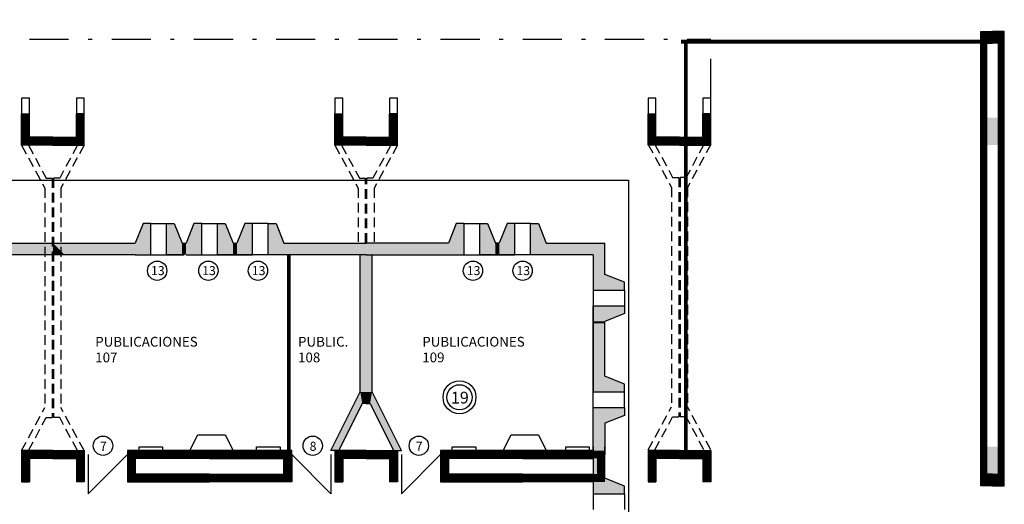
# Model space of a CAD drawing. Extents: x -5 to 121, y 7 to 55.
# Drawn here: x 94 to 119, y 37 to 50 of the extents above; entities that cross this region are included whole.
import ezdxf

# ---------------------------------------------------------------- set-up
doc = ezdxf.new("R2010")
doc.units = 0
doc.header["$MEASUREMENT"] = 0
doc.linetypes.add('DASHDOTX2', pattern=[2, 1, -0.5, 0, -0.5])
doc.linetypes.add('DASHED2', pattern=[0.375, 0.25, -0.125])
for name, color, linetype in [('CALEFACCION', 2, 'CONTINUOUS'), ('CARP', 32, 'CONTINUOUS'), ('ESCA', 2, 'CONTINUOUS'), ('LETRAS', 7, 'CONTINUOUS'), ('MUROS', 3, 'CONTINUOUS'), ('PROY', 5, 'DASHED2'), ('RELLEN1', 9, 'CONTINUOUS'), ('RELLENO2', 110, 'CONTINUOUS'), ('TEXYO', 6, 'CONTINUOUS')]:
    doc.layers.add(name, color=color, linetype=linetype)
doc.styles.get("Standard").update_dxf_attribs({"font": 'ARIAL.TTF'})

# ---------------------------------------------------------------- blocks, each defined once
blk = doc.blocks.new('Y')
at = {"layer": 'MUROS'}
for p, q in [((-0.9, 1.2), (-0.15, -0.3)), ((-0.7, 1.2), (-0.9, 1.2)), ((-0.1, 0), (-0.7, 1.2)), ((0, 0), (-0.1, 0)), ((-0.15, -0.3), (-0.15, -3.8))]:
    blk.add_line(p, q, dxfattribs=at)
at = {"layer": 'RELLENO2'}
for points in [[(-0.9, 1.2), (-0.7, 1.2), (-0.15, -0.3), (-0.1, 0)], [(-0.1, 0), (0, 0), (-0.15, -0.3), (0, -0.3)], [(-0.15, -0.3), (0, -0.3), (-0.15, -3.8), (0, -3.8)]]:
    blk.add_solid(points, dxfattribs=at)
blk = doc.blocks.new('PLT')
at = {"layer": 'CALEFACCION'}
for p, q in [((101.85, 29.1), (102.05, 29.5)), ((102.05, 29.5), (102.75, 29.5)), ((102.75, 29.5), (102.95, 29.1)), ((109.85, 29.1), (110.05, 29.5)), ((110.05, 29.5), (110.75, 29.5)), ((110.75, 29.5), (110.95, 29.1))]:
    blk.add_line(p, q, dxfattribs=at)
for points in [[(100.55, 29.1), (100.55, 29.2), (101.15, 29.2), (101.15, 29.1)], [(103.55, 29.1), (103.55, 29.2), (104.15, 29.2), (104.15, 29.1)], [(108.55, 29.1), (108.55, 29.2), (109.15, 29.2), (109.15, 29.1)], [(111.45, 29.1), (111.45, 29.2), (112.05, 29.2), (112.05, 29.1)]]:
    blk.add_lwpolyline(points, dxfattribs=at)
at = {"layer": 'CARP'}
for p, q in [((100.85, 34.9), (101.25, 34.9)), ((102.15, 34.9), (102.55, 34.9)), ((103.85, 34.9), (103.45, 34.9)), ((108.85, 34.9), (109.25, 34.9)), ((110.55, 34.9), (110.15, 34.9)), ((100.85, 34.1), (101.25, 34.1)), ((102.15, 34.1), (102.55, 34.1)), ((103.85, 34.1), (103.45, 34.1)), ((108.85, 34.1), (109.25, 34.1)), ((110.55, 34.1), (110.15, 34.1)), ((112.15, 33.2), (112.15, 32.8)), ((112.95, 33.2), (112.95, 32.8)), ((112.15, 30.2), (112.15, 30.6)), ((112.95, 30.2), (112.95, 30.6)), ((99.25, 29), (99.25, 28)), ((99.25, 28), (100.25, 29)), ((105.45, 28), (104.45, 29)), ((105.45, 29), (105.45, 28)), ((107.25, 29), (107.25, 28)), ((107.25, 28), (108.25, 29)), ((112.15, 27.994), (112.15, 27.594)), ((112.95, 27.994), (112.95, 27.594))]:
    blk.add_line(p, q, dxfattribs=at)
at = {"layer": 'ESCA'}
for p, q in [((72.85, 36), (113.05, 36)), ((113.05, 36), (113.05, 26.5))]:
    blk.add_line(p, q, dxfattribs=at)
at = {"layer": 'MUROS'}
for p, q in [((122.05, 39.8), (122.35, 39.8)), ((122.05, 28.2), (122.05, 39.8)), ((122.65, 39.8), (122.35, 39.8)), ((122.65, 28.2), (122.65, 39.8)), ((122.2, 39.501), (122.35, 39.501)), ((122.2, 28.5), (122.2, 39.501)), ((122.5, 39.501), (122.35, 39.501)), ((122.5, 28.5), (122.5, 39.501)), ((97.75, 38.1), (97.55, 38.1)), ((97.55, 38.1), (97.55, 37.7)), ((97.75, 37.7), (97.75, 38.1)), ((99.15, 38.1), (98.95, 38.1)), ((98.95, 38.1), (98.95, 37.7)), ((99.15, 37.7), (99.15, 38.1)), ((105.75, 38.1), (105.55, 38.1)), ((105.55, 38.1), (105.55, 37.7)), ((105.75, 37.7), (105.75, 38.1)), ((107.15, 38.1), (106.95, 38.1)), ((106.95, 38.1), (106.95, 37.7)), ((107.15, 37.7), (107.15, 38.1)), ((113.75, 38.1), (113.55, 38.1)), ((113.55, 38.1), (113.55, 37.7)), ((113.75, 37.7), (113.75, 38.1)), ((115.15, 38.1), (114.95, 38.1)), ((114.95, 38.1), (114.95, 37.7)), ((115.15, 37.7), (115.15, 38.1)), ((97.55, 37.7), (97.75, 37.7)), ((97.55, 36.9), (97.55, 37.7)), ((97.75, 37.1), (97.75, 37.7)), ((99.15, 37.7), (98.95, 37.7)), ((98.95, 37.1), (98.95, 37.7)), ((99.15, 36.9), (99.15, 37.7)), ((105.55, 37.7), (105.75, 37.7)), ((105.55, 36.9), (105.55, 37.7)), ((105.75, 37.1), (105.75, 37.7)), ((107.15, 37.7), (106.95, 37.7)), ((106.95, 37.1), (106.95, 37.7)), ((107.15, 36.9), (107.15, 37.7)), ((113.55, 37.7), (113.75, 37.7)), ((113.55, 36.9), (113.55, 37.7)), ((113.75, 37.1), (113.75, 37.7)), ((115.15, 37.7), (114.95, 37.7)), ((114.95, 37.1), (114.95, 37.7)), ((115.15, 36.9), (115.15, 37.7)), ((98.35, 37.1), (97.75, 37.1)), ((98.35, 37.1), (98.95, 37.1)), ((106.35, 37.1), (105.75, 37.1)), ((106.35, 37.1), (106.95, 37.1)), ((114.35, 37.1), (113.75, 37.1)), ((114.35, 37.1), (114.95, 37.1)), ((98.35, 36.9), (97.55, 36.9)), ((98.35, 36.9), (99.15, 36.9)), ((106.35, 36.9), (105.55, 36.9)), ((106.35, 36.9), (107.15, 36.9)), ((114.35, 36.9), (113.55, 36.9)), ((114.35, 36.9), (115.15, 36.9)), ((100.65, 34.9), (100.45, 34.4)), ((100.85, 34.9), (100.65, 34.9)), ((100.85, 34.1), (100.85, 34.9)), ((101.25, 34.9), (101.45, 34.9)), ((101.25, 34.1), (101.25, 34.9)), ((101.25, 34.1), (101.25, 34.9)), ((101.45, 34.9), (101.65, 34.4)), ((101.95, 34.9), (101.75, 34.4)), ((102.15, 34.9), (101.95, 34.9)), ((102.15, 34.1), (102.15, 34.9)), ((102.55, 34.9), (102.75, 34.9)), ((102.55, 34.1), (102.55, 34.9)), ((102.55, 34.1), (102.55, 34.9)), ((102.75, 34.9), (102.95, 34.4)), ((103.25, 34.9), (103.05, 34.4)), ((103.45, 34.9), (103.25, 34.9)), ((103.45, 34.1), (103.45, 34.9)), ((103.45, 34.1), (103.45, 34.9)), ((103.85, 34.9), (104.05, 34.9)), ((103.85, 34.1), (103.85, 34.9)), ((104.05, 34.9), (104.25, 34.4)), ((108.65, 34.9), (108.45, 34.4)), ((108.85, 34.9), (108.65, 34.9)), ((108.85, 34.1), (108.85, 34.9)), ((109.25, 34.9), (109.45, 34.9)), ((109.25, 34.1), (109.25, 34.9)), ((109.25, 34.1), (109.25, 34.9)), ((109.45, 34.9), (109.65, 34.4)), ((109.95, 34.9), (109.75, 34.4)), ((110.15, 34.9), (109.95, 34.9)), ((110.15, 34.1), (110.15, 34.9)), ((110.15, 34.1), (110.15, 34.9)), ((110.55, 34.9), (110.75, 34.9)), ((110.55, 34.1), (110.55, 34.9)), ((110.75, 34.9), (110.95, 34.4)), ((96.25, 34.4), (100.45, 34.4)), ((100.45, 34.4), (100.45, 34.4)), ((101.65, 34.4), (101.75, 34.4)), ((101.75, 34.4), (101.75, 34.4)), ((102.95, 34.4), (103.05, 34.4)), ((104.25, 34.4), (106.35, 34.4)), ((108.45, 34.4), (106.35, 34.4)), ((109.75, 34.4), (109.65, 34.4)), ((110.95, 34.4), (112.45, 34.4)), ((112.45, 33.6), (112.45, 34.4)), ((98.35, 34.1), (95.85, 34.1)), ((100.45, 34.1), (98.35, 34.1)), ((100.45, 34.1), (100.85, 34.1)), ((101.7, 34.1), (101.25, 34.1)), ((101.25, 34.1), (101.7, 34.1)), ((101.75, 34.1), (102.15, 34.1)), ((102.55, 34.1), (103, 34.1)), ((103, 34.1), (102.55, 34.1)), ((103, 34.1), (103.45, 34.1)), ((103.45, 34.1), (103, 34.1)), ((106.35, 34.1), (103.85, 34.1)), ((106.35, 34.1), (108.85, 34.1)), ((109.25, 34.1), (109.7, 34.1)), ((109.7, 34.1), (109.25, 34.1)), ((110.15, 34.1), (109.7, 34.1)), ((109.7, 34.1), (110.15, 34.1)), ((112.15, 34.1), (110.55, 34.1)), ((112.15, 34.1), (112.15, 33.2)), ((112.95, 33.4), (112.45, 33.6)), ((112.15, 33.2), (112.95, 33.2)), ((112.95, 33.2), (112.95, 33.4)), ((112.15, 32.8), (112.95, 32.8)), ((112.15, 32.8), (112.95, 32.8)), ((112.15, 32.8), (112.15, 32.35)), ((112.15, 32.35), (112.15, 32.8)), ((112.95, 32.8), (112.95, 32.6)), ((112.95, 32.6), (112.45, 32.4)), ((112.15, 32.352), (112.15, 30.6)), ((112.15, 30.6), (112.15, 32.352)), ((112.45, 31), (112.45, 32.388)), ((112.95, 30.8), (112.45, 31)), ((112.95, 30.6), (112.95, 30.8)), ((112.15, 30.6), (112.95, 30.6)), ((112.15, 30.6), (112.95, 30.6)), ((112.15, 30.2), (112.95, 30.2)), ((112.15, 29), (112.15, 30.2)), ((112.95, 30.2), (112.95, 30)), ((112.95, 30), (112.45, 29.8)), ((112.45, 29.8), (112.45, 29)), ((112.15, 29.194), (112.15, 27.994)), ((112.45, 28.394), (112.45, 29.194)), ((98.35, 29.1), (97.55, 29.1)), ((97.55, 29.1), (97.55, 28.3)), ((98.35, 29.1), (99.15, 29.1)), ((99.15, 29.1), (99.15, 28.3)), ((100.25, 29.1), (100.25, 28.5)), ((104.45, 29.1), (100.25, 29.1)), ((100.25, 29), (100.25, 28.3)), ((102.35, 29.1), (102.35, 28.9)), ((102.35, 29.1), (102.35, 28.9)), ((104.45, 28.4), (104.45, 29.1)), ((104.45, 29), (104.45, 28.3)), ((105.55, 29.1), (105.55, 28.3)), ((106.35, 29.1), (105.55, 29.1)), ((106.35, 29.1), (107.15, 29.1)), ((107.15, 29.1), (107.15, 28.3)), ((108.25, 29.1), (108.25, 28.5)), ((112.15, 29.1), (108.25, 29.1)), ((108.25, 29), (108.25, 28.3)), ((110.35, 29.1), (110.35, 28.9)), ((110.35, 29.1), (110.35, 28.9)), ((114.35, 29.1), (113.55, 29.1)), ((113.55, 29.1), (113.55, 28.3)), ((114.35, 29.1), (115.15, 29.1)), ((115.15, 29.1), (115.15, 28.3)), ((98.35, 28.9), (97.75, 28.9)), ((97.75, 28.9), (97.75, 28.3)), ((98.35, 28.9), (98.95, 28.9)), ((98.95, 28.9), (98.95, 28.3)), ((102.35, 28.9), (100.45, 28.9)), ((100.45, 28.5), (100.45, 28.9)), ((100.45, 28.9), (100.45, 28.5)), ((102.35, 28.9), (104.25, 28.9)), ((104.25, 28.9), (104.25, 28.5)), ((104.25, 28.5), (104.25, 28.9)), ((105.75, 28.9), (105.75, 28.3)), ((106.35, 28.9), (105.75, 28.9)), ((106.35, 28.9), (106.95, 28.9)), ((106.95, 28.9), (106.95, 28.3)), ((110.35, 28.9), (108.45, 28.9)), ((108.45, 28.5), (108.45, 28.9)), ((108.45, 28.9), (108.45, 28.5)), ((110.35, 28.9), (112.15, 28.9)), ((114.35, 28.9), (113.75, 28.9)), ((113.75, 28.9), (113.75, 28.3)), ((114.35, 28.9), (114.95, 28.9)), ((114.95, 28.9), (114.95, 28.3)), ((102.35, 28.5), (100.45, 28.5)), ((102.35, 28.3), (102.35, 28.5)), ((102.35, 28.3), (102.35, 28.5)), ((102.35, 28.5), (104.25, 28.5)), ((110.35, 28.5), (108.45, 28.5)), ((110.35, 28.3), (110.35, 28.5)), ((110.35, 28.3), (110.35, 28.5)), ((110.35, 28.5), (112.15, 28.5)), ((122.35, 28.5), (122.2, 28.5)), ((122.35, 28.5), (122.5, 28.5)), ((97.55, 28.3), (97.75, 28.3)), ((99.15, 28.3), (98.95, 28.3)), ((100.25, 28.3), (102.35, 28.3)), ((104.45, 28.3), (102.35, 28.3)), ((105.55, 28.3), (105.75, 28.3)), ((107.15, 28.3), (106.95, 28.3)), ((108.25, 28.3), (110.35, 28.3)), ((112.15, 28.3), (110.35, 28.3)), ((112.95, 28.194), (112.45, 28.394)), ((112.95, 27.994), (112.95, 28.194)), ((113.55, 28.3), (113.75, 28.3)), ((115.15, 28.3), (114.95, 28.3)), ((122.35, 28.2), (122.05, 28.2)), ((122.35, 28.2), (122.65, 28.2)), ((112.15, 27.994), (112.95, 27.994))]:
    blk.add_line(p, q, dxfattribs=at)
at = {"layer": 'RELLEN1', "const_width": 0.2}
for points in [[(97.65, 37.7), (97.65, 37), (98.35, 37)], [(99.05, 37.7), (99.05, 37), (98.35, 37)], [(105.65, 37.7), (105.65, 37), (106.35, 37)], [(107.05, 37.7), (107.05, 37), (106.35, 37)], [(113.65, 37.7), (113.65, 37), (114.35, 37)], [(115.05, 37.7), (115.05, 37), (114.35, 37)], [(97.65, 28.3), (97.65, 29), (98.35, 29)], [(99.05, 28.3), (99.05, 29), (98.35, 29)], [(105.65, 28.3), (105.65, 29), (106.35, 29)], [(107.05, 28.3), (107.05, 29), (106.35, 29)], [(113.65, 28.3), (113.65, 29), (114.35, 29)], [(115.05, 28.3), (115.05, 29), (114.35, 29)]]:
    blk.add_lwpolyline(points, dxfattribs=at)
at = {"layer": 'RELLEN1'}
for points in [[(122.5, 36.9), (122.2, 36.9), (122.5, 37.6), (122.2, 37.6)], [(122.5, 28.5), (122.2, 28.5), (122.5, 29.2), (122.2, 29.2)]]:
    blk.add_solid(points, dxfattribs=at)
at = {"layer": 'RELLENO2'}
for points, const_width in [([(122.35, 39.5), (122.35, 39.8)], 0.6), ([(122.125, 28.502), (122.125, 39.501)], 0.15), ([(122.575, 28.5), (122.575, 39.5)], 0.15), ([(100.35, 28.4), (100.35, 29), (102.35, 29)], 0.2), ([(100.35, 29), (100.35, 28.4), (102.35, 28.4)], 0.2), ([(104.35, 28.4), (104.35, 29), (102.35, 29)], 0.2), ([(104.35, 29), (104.35, 28.4), (102.35, 28.4)], 0.2), ([(108.35, 28.4), (108.35, 29), (110.35, 29)], 0.2), ([(108.35, 29), (108.35, 28.4), (110.35, 28.4)], 0.2), ([(112.35, 28.4), (112.35, 29), (110.35, 29)], 0.2), ([(112.35, 29), (112.35, 28.4), (110.35, 28.4)], 0.2), ([(122.35, 28.2), (122.35, 28.5)], 0.6)]:
    blk.add_lwpolyline(points, dxfattribs=dict(at, const_width=const_width))
for points in [[(100.45, 34.4), (100.85, 34.4), (100.65, 34.9), (100.85, 34.9)], [(101.65, 34.4), (101.25, 34.4), (101.45, 34.9), (101.25, 34.9)], [(101.75, 34.4), (102.15, 34.4), (101.95, 34.9), (102.15, 34.9)], [(102.95, 34.4), (102.55, 34.4), (102.75, 34.9), (102.55, 34.9)], [(103.05, 34.4), (103.45, 34.4), (103.25, 34.9), (103.45, 34.9)], [(104.25, 34.4), (103.85, 34.4), (104.05, 34.9), (103.85, 34.9)], [(108.45, 34.4), (108.85, 34.4), (108.65, 34.9), (108.85, 34.9)], [(109.65, 34.4), (109.25, 34.4), (109.45, 34.9), (109.25, 34.9)], [(109.75, 34.4), (110.15, 34.4), (109.95, 34.9), (110.15, 34.9)], [(110.95, 34.4), (110.55, 34.4), (110.75, 34.9), (110.55, 34.9)], [(98.35, 34.1), (96.55, 34.1), (98.35, 34.4), (96.25, 34.4)], [(98.65, 34.1), (98.35, 34.1), (98.35, 34.4)], [(100.45, 34.1), (98.65, 34.1), (100.45, 34.4), (98.35, 34.4)], [(100.45, 34.1), (100.85, 34.1), (100.45, 34.4), (100.85, 34.4)], [(101.7, 34.1), (101.25, 34.1), (101.65, 34.4), (101.25, 34.4)], [(101.7, 34.1), (101.65, 34.1), (101.7, 34.4), (101.65, 34.4)], [(101.7, 34.1), (101.75, 34.1), (101.7, 34.4), (101.75, 34.4)], [(101.75, 34.1), (102.15, 34.1), (101.75, 34.4), (102.15, 34.4)], [(103, 34.1), (102.55, 34.1), (102.95, 34.4), (102.55, 34.4)], [(103, 34.1), (102.95, 34.1), (103, 34.4), (102.95, 34.4)], [(103, 34.1), (103.05, 34.1), (103, 34.4), (103.05, 34.4)], [(103, 34.1), (103.45, 34.1), (103.05, 34.4), (103.45, 34.4)], [(104.55, 34.1), (103.85, 34.1), (104.25, 34.4), (103.85, 34.4)], [(106.35, 34.1), (104.55, 34.1), (106.35, 34.4), (104.25, 34.4)], [(106.35, 34.1), (108.15, 34.1), (106.35, 34.4), (108.45, 34.4)], [(108.15, 34.1), (108.85, 34.1), (108.45, 34.4), (108.85, 34.4)], [(109.7, 34.1), (109.25, 34.1), (109.65, 34.4), (109.25, 34.4)], [(109.7, 34.1), (109.65, 34.1), (109.7, 34.4), (109.65, 34.4)], [(109.7, 34.1), (110.15, 34.1), (109.75, 34.4), (110.15, 34.4)], [(109.7, 34.1), (109.75, 34.1), (109.7, 34.4), (109.75, 34.4)], [(111.25, 34.1), (110.55, 34.1), (110.95, 34.4), (110.55, 34.4)], [(112.15, 34.1), (111.25, 34.1), (112.15, 34.4), (110.95, 34.4)], [(112.15, 34.4), (112.15, 33.9), (112.45, 34.4), (112.45, 33.6)], [(112.15, 33.9), (112.15, 33.2), (112.45, 33.6), (112.45, 33.2)], [(112.45, 33.6), (112.45, 33.2), (112.95, 33.4), (112.95, 33.2)], [(112.15, 32.35), (112.15, 32.8), (112.45, 32.4), (112.45, 32.8)], [(112.45, 32.4), (112.45, 32.8), (112.95, 32.6), (112.95, 32.8)], [(112.15, 32.35), (112.15, 32.4), (112.45, 32.35), (112.45, 32.4)], [(112.15, 32.352), (112.15, 30.6), (112.45, 31), (112.45, 30.6)], [(112.15, 32.352), (112.15, 31), (112.45, 32.352), (112.45, 31)], [(112.45, 31), (112.45, 30.6), (112.95, 30.8), (112.95, 30.6)], [(112.15, 29.5), (112.15, 30.2), (112.45, 29.8), (112.45, 30.2)], [(112.45, 29.8), (112.45, 30.2), (112.95, 30), (112.95, 30.2)], [(112.15, 29), (112.15, 29.5), (112.45, 29), (112.45, 29.8)], [(112.15, 29.194), (112.15, 28.694), (112.45, 29.194), (112.45, 28.394)], [(112.15, 28.694), (112.15, 27.994), (112.45, 28.394), (112.45, 27.994)], [(112.45, 28.394), (112.45, 27.994), (112.95, 28.194), (112.95, 27.994)]]:
    blk.add_solid(points, dxfattribs=at)
at = {"layer": 'MUROS', "xscale": -1, "rotation": 180}
blk.add_blockref('Y', (106.35, 30.3), dxfattribs=at)
at = {"layer": 'MUROS', "rotation": 180}
blk.add_blockref('Y', (106.35, 30.3), dxfattribs=at)

msp = doc.modelspace()

# ---------------------------------------------------------------- linework, layer by layer
at = {"layer": 'LETRAS', "const_width": 0.1}
for points in [[(110.908, 49.049), (118.584, 49.049)], [(111.035, 49.049), (111.035, 38.589)], [(100.894, 38.602), (100.894, 43.605)]]:
    msp.add_lwpolyline(points, dxfattribs=at)
at = {"layer": 'PROY', "linetype": 'DASHDOTX2'}
for p in [(6.069, 49.11), (111.669, 47.61)]:
    msp.add_line(p, (111.669, 49.11), dxfattribs=at)
at = {"layer": 'PROY'}
for p, q in [((94.069, 46.41), (94.664, 45.311)), ((94.24, 46.409), (94.696, 45.567)), ((95.498, 46.409), (95.042, 45.567)), ((95.669, 46.41), (95.074, 45.311)), ((102.069, 46.41), (102.664, 45.311)), ((102.24, 46.409), (102.696, 45.567)), ((103.498, 46.409), (103.042, 45.567)), ((103.669, 46.41), (103.074, 45.311)), ((110.069, 46.428), (110.664, 45.329)), ((110.24, 46.427), (110.696, 45.585)), ((111.498, 46.427), (111.042, 45.585)), ((111.669, 46.428), (111.074, 45.329)), ((94.696, 45.567), (94.852, 45.567)), ((94.852, 45.567), (94.852, 39.453)), ((94.886, 45.567), (94.886, 39.453)), ((95.042, 45.567), (94.886, 45.567)), ((102.696, 45.567), (102.852, 45.567)), ((102.852, 43.91), (102.852, 45.567)), ((102.886, 43.91), (102.886, 45.567)), ((103.042, 45.567), (102.886, 45.567)), ((110.696, 45.585), (110.852, 45.585)), ((110.852, 45.585), (110.852, 39.472)), ((110.886, 45.585), (110.886, 39.472)), ((111.042, 45.585), (110.886, 45.585)), ((94.664, 45.311), (94.664, 39.682)), ((95.074, 45.311), (95.074, 39.682)), ((102.664, 45.311), (102.664, 43.91)), ((103.074, 45.311), (103.074, 43.91)), ((110.664, 45.329), (110.664, 39.7)), ((111.074, 45.329), (111.074, 39.7)), ((94.069, 38.61), (94.664, 39.709)), ((95.669, 38.61), (95.074, 39.709)), ((110.069, 38.628), (110.664, 39.727)), ((111.669, 38.628), (111.074, 39.727)), ((94.24, 38.611), (94.696, 39.453)), ((94.696, 39.453), (94.852, 39.453)), ((95.042, 39.453), (94.886, 39.453)), ((95.498, 38.611), (95.042, 39.453)), ((110.24, 38.629), (110.696, 39.472)), ((110.696, 39.472), (110.852, 39.472)), ((111.042, 39.472), (110.886, 39.472)), ((111.498, 38.629), (111.042, 39.472))]:
    msp.add_line(p, q, dxfattribs=at)
at = {"layer": 'TEXYO'}
for centre, radius in [((97.531, 43.203), 0.247), ((98.838, 43.203), 0.247), ((100.106, 43.203), 0.247), ((105.597, 43.203), 0.247), ((106.866, 43.203), 0.247), ((105.253, 39.972), 0.421), ((105.253, 39.972), 0.321), ((96.147, 38.735), 0.247), ((101.504, 38.735), 0.247), ((104.214, 38.735), 0.247)]:
    msp.add_circle(centre, radius, dxfattribs=at)

# ---------------------------------------------------------------- block references
at = {"layer": 'ESCA'}
msp.add_blockref('PLT', (-3.481, 9.51), dxfattribs=at)

# ---------------------------------------------------------------- texts
at = {"layer": 'LETRAS'}
for s, p in [('PUBLICACIONES', (95.949, 41.265)), ('PUBLIC.', (101.129, 41.265)), ('PUBLICACIONES', (104.302, 41.265)), ('107', (95.949, 40.864)), ('108', (101.129, 40.864)), ('109', (104.302, 40.864))]:
    msp.add_text(s, height=0.25, dxfattribs=at).set_placement(p)
at = {"layer": 'TEXYO', "attachment_point": 1}
for s, insert, char_height, width in [('13', (97.372, 43.321), 0.2308, 0.951), ('13', (98.679, 43.321), 0.2308, 0.951), ('13', (99.947, 43.321), 0.2308, 0.951), ('13', (105.438, 43.321), 0.2308, 0.951), ('13', (106.707, 43.321), 0.2308, 0.951), ('19', (105.036, 40.113), 0.3, 1.236), ('7', (96.068, 38.836), 0.231, 0.951), ('8', (101.425, 38.836), 0.231, 0.951), ('7', (104.135, 38.836), 0.231, 0.951)]:
    msp.add_mtext(s, dxfattribs=dict(at, insert=insert, char_height=char_height, width=width))

doc.saveas('drawing.dxf')
